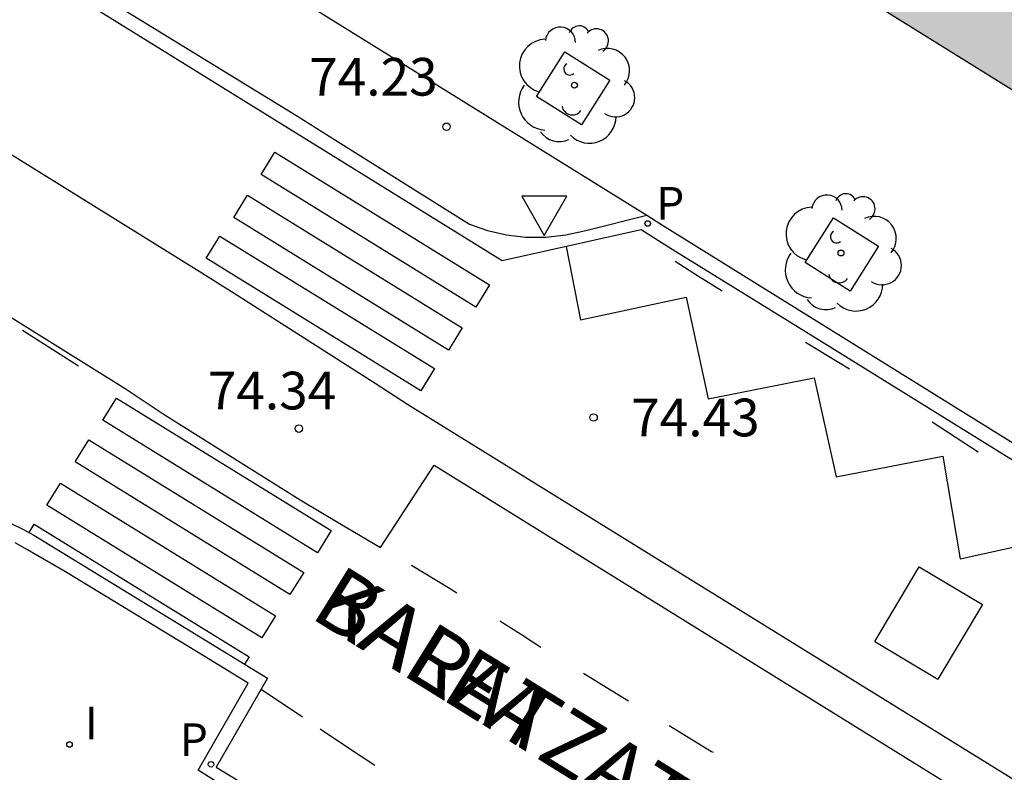
# Model space of a CAD drawing. Units: millimetres. Extents: x 584493 to 584845, y 4796039 to 4796291.
# Drawn here: x 584564 to 584584, y 4796213 to 4796228 of the extents above; entities that cross this region are included whole.
import ezdxf

# ---------------------------------------------------------------- set-up
doc = ezdxf.new("R2010")
doc.units = ezdxf.units.MM
for name, color, linetype in [('020204', 9, 'Continuous'), ('020308', 9, 'Continuous'), ('060108', 9, 'Continuous'), ('060113', 4, 'Continuous'), ('060130', 9, 'Continuous'), ('060133', 9, 'Continuous'), ('080306', 9, 'Continuous'), ('080312', 8, 'Continuous'), ('100101', 9, 'Continuous'), ('100202', 3, 'Continuous'), ('210205', 4, 'Continuous'), ('210305', 4, 'Continuous'), ('260101', 9, 'Continuous'), ('260205', 9, 'Continuous'), ('270204', 9, 'Continuous'), ('270304', 9, 'Continuous'), ('990501', 21, 'Continuous')]:
    doc.layers.add(name, color=color, linetype=linetype)
doc.layers.add('080111', color=7, linetype='Continuous', lineweight=30)
doc.styles.add('ARIAL', font='ARIAL.TTF', dxfattribs={"height": 1})
doc.styles.add('ARIALI', font='ARIALI.TTF', dxfattribs={"height": 1})
doc.styles.add('ROMANS', font='romans__.ttf', dxfattribs={"height": 1})

# ---------------------------------------------------------------- blocks, each defined once
blk = doc.blocks.new('REIND')
blk.add_circle((0, 0), 0.055)
blk = doc.blocks.new('SETRA')
at = {"linetype": 'Continuous'}
blk.add_lwpolyline([(0.451, 0.26), (-0.45, 0.26), (-0.001, -0.52)], close=True, dxfattribs=at)
blk = doc.blocks.new('PLUVI3')
blk.add_circle((0, 0), 0.055)
blk = doc.blocks.new('ARBOL')
blk.add_circle((0, 0), 0.0587)
for centre, radius, start, end in [((0.097, 0.97), 0.21, 23.1565, 160.4665), ((-0.28, 0.855), 0.3, 359.2878, 173.6078), ((0.438, 0.881), 0.24, 301.578, 139.328), ((-0.564, 0.381), 0.532, 92.28, 254.58), ((0.656, 0.288), 0.443, 319.8556, 114.7656), ((-0.091, 0.321), 0.12, 119.14, 310.56), ((0.819, -0.249), 0.383, 235.5275, 62.0275), ((-0.556, -0.339), 0.555, 142.64, 266.54), ((-0.039, -0.384), 0.21, 189.64, 323.88), ((0.299, -0.624), 0.532, 224.67, 0.24), ((-0.301, -0.676), 0.45, 213.78, 295.32)]:
    blk.add_arc(centre, radius, start, end)
blk = doc.blocks.new('COTAPU')
blk.add_circle((0, 0), 0.075)

msp = doc.modelspace()

# ---------------------------------------------------------------- hatches: boundary and pattern name
at = {"layer": '990501'}
msp.add_hatch(color=256, dxfattribs=at).paths.add_polyline_path([(584578.613, 4796251.687), (584578.869, 4796251.792), (584579.126, 4796251.896), (584579.384, 4796251.999), (584581.599, 4796252.878), (584583.438, 4796255.803), (584585.277, 4796258.727), (584603.292, 4796247.505), (584630.388, 4796230.643), (584635.551, 4796238.948), (584640.749, 4796247.307), (584647.65, 4796243.03), (584650.877, 4796241.027), (584650.926, 4796240.982), (584650.978, 4796240.936), (584651.003, 4796240.912), (584651.029, 4796240.889), (584651.081, 4796240.843), (584651.131, 4796240.795), (584651.156, 4796240.772), (584651.206, 4796240.724), (584651.243, 4796240.689), (584651.328, 4796240.605), (584651.388, 4796240.542), (584651.483, 4796240.437), (584651.575, 4796240.328), (584651.643, 4796240.239), (584651.714, 4796240.14), (584651.763, 4796240.066), (584651.834, 4796239.944), (584651.885, 4796239.846), (584651.921, 4796239.769), (584651.943, 4796239.716), (584651.965, 4796239.664), (584651.984, 4796239.61), (584652.007, 4796239.545), (584652.042, 4796239.429), (584652.063, 4796239.337), (584652.086, 4796239.223), (584652.11, 4796239.058), (584652.116, 4796238.988), (584652.121, 4796238.928), (584652.124, 4796238.867), (584652.128, 4796238.785), (584652.128, 4796238.652), (584652.125, 4796238.558), (584652.122, 4796238.496), (584652.117, 4796238.401), (584652.11, 4796238.307), (584652.103, 4796238.214), (584652.092, 4796238.116), (584652.086, 4796238.052), (584652.016, 4796237.415), (584638.198, 4796215.287), (584638.175, 4796215.263), (584638.153, 4796215.239), (584638.13, 4796215.215), (584638.108, 4796215.191), (584638.085, 4796215.167), (584638.063, 4796215.143), (584638.017, 4796215.095), (584637.973, 4796215.047), (584637.926, 4796215), (584637.869, 4796214.94), (584637.833, 4796214.906), (584637.81, 4796214.883), (584637.786, 4796214.86), (584637.739, 4796214.813), (584637.691, 4796214.769), (584637.602, 4796214.687), (584637.511, 4796214.608), (584637.445, 4796214.551), (584637.376, 4796214.496), (584637.272, 4796214.413), (584637.166, 4796214.337), (584637.049, 4796214.254), (584636.947, 4796214.188), (584636.837, 4796214.118), (584636.721, 4796214.051), (584636.605, 4796213.985), (584636.488, 4796213.924), (584636.409, 4796213.885), (584636.29, 4796213.826), (584636.169, 4796213.774), (584636.05, 4796213.723), (584635.805, 4796213.628), (584635.601, 4796213.557), (584635.478, 4796213.518), (584635.355, 4796213.482), (584635.232, 4796213.448), (584635.108, 4796213.416), (584634.983, 4796213.387), (584634.857, 4796213.359), (584634.731, 4796213.334), (584634.605, 4796213.31), (584634.478, 4796213.288), (584634.351, 4796213.268), (584634.223, 4796213.249), (584634.095, 4796213.231), (584633.967, 4796213.215), (584633.838, 4796213.199), (584633.71, 4796213.185), (584633.581, 4796213.171), (584633.452, 4796213.158), (584633.323, 4796213.145), (584633.194, 4796213.133), (584633.064, 4796213.121), (584632.666, 4796213.084), (584632.267, 4796213.047), (584631.999, 4796213.022), (584631.73, 4796212.996), (584631.461, 4796212.97), (584631.193, 4796212.943), (584630.925, 4796212.915), (584630.658, 4796212.886), (584630.391, 4796212.857), (584630.124, 4796212.825), (584629.857, 4796212.793), (584629.591, 4796212.759), (584629.326, 4796212.724), (584629.06, 4796212.686), (584628.796, 4796212.647), (584628.531, 4796212.605), (584628.267, 4796212.562), (584628.004, 4796212.516), (584627.741, 4796212.467), (584627.479, 4796212.416), (584627.217, 4796212.362), (584626.956, 4796212.305), (584626.414, 4796212.18), (584625.875, 4796212.042), (584625.595, 4796211.966), (584625.317, 4796211.887), (584625.039, 4796211.805), (584624.762, 4796211.719), (584624.486, 4796211.63), (584624.211, 4796211.538), (584623.936, 4796211.443), (584623.663, 4796211.346), (584623.39, 4796211.245), (584623.118, 4796211.142), (584622.847, 4796211.037), (584622.577, 4796210.929), (584622.308, 4796210.819), (584622.04, 4796210.706), (584621.773, 4796210.592), (584621.507, 4796210.476), (584621.242, 4796210.358), (584620.978, 4796210.238), (584620.715, 4796210.116), (584620.453, 4796209.994), (584620.104, 4796209.828), (584619.758, 4796209.66), (584619.671, 4796209.617), (584619.584, 4796209.575), (584619.497, 4796209.532), (584619.41, 4796209.49), (584619.323, 4796209.447), (584619.236, 4796209.404), (584619.15, 4796209.362), (584619.063, 4796209.319), (584618.976, 4796209.277), (584618.889, 4796209.234), (584618.801, 4796209.192), (584618.714, 4796209.15), (584618.626, 4796209.108), (584618.539, 4796209.066), (584618.451, 4796209.024), (584618.363, 4796208.983), (584618.274, 4796208.942), (584618.185, 4796208.901), (584618.096, 4796208.86), (584618.007, 4796208.82), (584617.844, 4796208.747), (584617.679, 4796208.675), (584617.605, 4796208.643), (584617.531, 4796208.612), (584617.456, 4796208.581), (584617.381, 4796208.551), (584617.306, 4796208.521), (584617.23, 4796208.492), (584617.118, 4796208.45), (584617.002, 4796208.411), (584616.926, 4796208.387), (584616.815, 4796208.352), (584616.696, 4796208.321), (584616.595, 4796208.295), (584616.424, 4796208.26), (584616.268, 4796208.236), (584616.151, 4796208.224), (584616.031, 4796208.215), (584615.871, 4796208.211), (584615.789, 4796208.211), (584615.705, 4796208.215), (584615.664, 4796208.217), (584615.584, 4796208.221), (584615.499, 4796208.229), (584615.417, 4796208.237), (584615.376, 4796208.242), (584615.298, 4796208.252), (584615.252, 4796208.258), (584615.211, 4796208.263), (584615.17, 4796208.269), (584615.088, 4796208.281), (584614.988, 4796208.297), (584614.888, 4796208.313), (584614.821, 4796208.324), (584614.712, 4796208.342), (584614.605, 4796208.361), (584614.536, 4796208.373), (584614.478, 4796208.383), (584614.42, 4796208.394), (584614.362, 4796208.405), (584614.304, 4796208.416), (584614.246, 4796208.427), (584614.188, 4796208.438), (584614.13, 4796208.449), (584614.072, 4796208.46), (584614.014, 4796208.472), (584613.956, 4796208.483), (584613.899, 4796208.495), (584613.841, 4796208.506), (584613.783, 4796208.517), (584613.725, 4796208.529), (584613.668, 4796208.54), (584613.61, 4796208.552), (584596.725, 4796219.067), (584590.158, 4796223.141), (584570.363, 4796235.461), (584570.363, 4796238.247), (584570.364, 4796238.483), (584570.366, 4796238.719), (584570.369, 4796238.956), (584570.375, 4796239.192), (584570.382, 4796239.428), (584570.391, 4796239.664), (584570.402, 4796239.9), (584570.416, 4796240.136), (584570.433, 4796240.372), (584570.452, 4796240.609), (584570.474, 4796240.845), (584570.5, 4796241.082), (584570.529, 4796241.318), (584570.561, 4796241.555), (584570.597, 4796241.792), (584570.691, 4796242.35), (584570.808, 4796242.908), (584570.883, 4796243.229), (584570.966, 4796243.549), (584571.056, 4796243.869), (584571.153, 4796244.186), (584571.259, 4796244.502), (584571.371, 4796244.815), (584571.492, 4796245.125), (584571.62, 4796245.431), (584571.755, 4796245.734), (584571.898, 4796246.033), (584572.049, 4796246.327), (584572.207, 4796246.615), (584572.373, 4796246.899), (584572.546, 4796247.176), (584572.727, 4796247.447), (584572.916, 4796247.711), (584573.112, 4796247.967), (584573.316, 4796248.216), (584573.527, 4796248.457), (584573.746, 4796248.689), (584574.162, 4796249.1), (584574.604, 4796249.478), (584574.811, 4796249.644), (584575.022, 4796249.804), (584575.238, 4796249.959), (584575.459, 4796250.108), (584575.684, 4796250.252), (584575.912, 4796250.391), (584576.144, 4796250.525), (584576.38, 4796250.656), (584576.619, 4796250.782), (584576.86, 4796250.905), (584577.105, 4796251.024), (584577.351, 4796251.14), (584577.6, 4796251.254), (584577.851, 4796251.365), (584578.104, 4796251.474), (584578.358, 4796251.582)])

# ---------------------------------------------------------------- linework, layer by layer
at = {"layer": '060108'}
for points in [[(584613.065, 4796196.955, 75.934), (584612.119, 4796197.331, 75.851), (584609.139, 4796198.604, 75.781), (584608.292, 4796198.919, 75.863), (584605.353, 4796200.129, 75.795), (584604.867, 4796200.336, 75.788), (584572.136, 4796220.6, 74.49), (584571.477, 4796221.03, 74.357), (584568.669, 4796222.824, 74.246), (584567.919, 4796223.291, 74.302), (584555.25, 4796231.171, 73.748), (584554.316, 4796231.725, 73.709), (584553.372, 4796232.263, 73.669), (584552.419, 4796232.785, 73.63), (584551.457, 4796233.29, 73.59), (584550.487, 4796233.779, 73.551), (584549.509, 4796234.251, 73.512), (584548.522, 4796234.706, 73.472), (584547.528, 4796235.144, 73.433), (584546.7, 4796235.494, 73.399), (584545.866, 4796235.831, 73.365), (584545.029, 4796236.157, 73.332), (584544.186, 4796236.471, 73.298), (584543.339, 4796236.773, 73.264)], [(584557.045, 4796236.696, 73.57), (584556.041, 4796234.935, 73.647), (584556.713, 4796234.501, 73.677), (584557.473, 4796234.026, 73.611), (584563.23, 4796230.455, 73.843), (584564.168, 4796229.889, 73.972), (584569.928, 4796226.354, 74.223), (584570.685, 4796225.876, 74.148), (584573.351, 4796224.2, 74.25), (584573.712, 4796224.075, 74.302), (584574.086, 4796223.989, 74.354), (584574.466, 4796223.945, 74.406), (584574.87, 4796223.943, 74.407), (584575.272, 4796223.988, 74.407), (584575.667, 4796224.078, 74.408), (584576.88, 4796224.38, 74.394), (584577.196, 4796224.183, 74.407)], [(584544.152, 4796235.614, 73.309), (584545.065, 4796235.27, 73.345), (584545.972, 4796234.912, 73.382), (584546.874, 4796234.54, 73.419), (584547.711, 4796234.18, 73.454), (584548.543, 4796233.807, 73.488), (584549.369, 4796233.422, 73.523), (584550.19, 4796233.024, 73.557), (584551.004, 4796232.615, 73.592), (584551.813, 4796232.194, 73.627), (584552.615, 4796231.76, 73.661), (584553.411, 4796231.316, 73.696), (584554.2, 4796230.859, 73.731), (584554.982, 4796230.391, 73.765), (584555.757, 4796229.911, 73.8), (584558.313, 4796228.318, 73.901), (584557.357, 4796226.633, 73.869), (584566.499, 4796220.928, 74.282), (584567.276, 4796220.414, 74.22), (584569.982, 4796218.715, 74.327), (584570.772, 4796218.243, 74.472), (584571.584, 4796217.762, 74.507), (584572.646, 4796219.403, 74.538), (584606.733, 4796198.258, 75.882)], [(584577.196, 4796224.183, 74.407), (584610.914, 4796203.221, 75.798)], [(584572.654, 4796210.356, 74.505), (584567.952, 4796213.329, 74.348), (584568.946, 4796215.065, 74.414), (584568.07, 4796215.603, 74.246), (584565.311, 4796217.278, 74.15), (584564.511, 4796217.748, 74.26), (584564.308, 4796217.857, 74.248)]]:
    msp.add_polyline3d(points, dxfattribs=at)
at = {"layer": '060113'}
for points in [[(584576.766, 4796224.087, 74.296), (584574, 4796223.469, 74.299), (584555.623, 4796234.861, 73.516), (584556.603, 4796236.544, 73.434)], [(584613.267, 4796201.343, 75.741), (584612.834, 4796201.623, 75.73), (584610.676, 4796202.931, 75.663), (584608.525, 4796204.322, 75.587), (584605.254, 4796206.383, 75.445), (584601.73, 4796208.529, 75.281), (584593.281, 4796213.842, 74.937), (584587.093, 4796217.628, 74.727), (584584.846, 4796219.08, 74.621), (584579.902, 4796222.146, 74.42), (584577.389, 4796223.696, 74.316), (584576.766, 4796224.087, 74.296)], [(584564.242, 4796218.233, 74.094), (584564.463, 4796218.128, 74.106), (584564.679, 4796218.012, 74.118), (584569.331, 4796215.163, 74.305), (584568.307, 4796213.393, 74.25), (584572.925, 4796210.576, 74.42)]]:
    msp.add_polyline3d(points, dxfattribs=at)
at = {"layer": '060130'}
msp.add_polyline3d([(584557.045, 4796236.696, 73.57), (584576.88, 4796224.38, 74.394)], dxfattribs=at)
at = {"layer": '060133'}
for points in [[(584581.418, 4796215.89, 74.656), (584582.305, 4796217.38, 74.637)], [(584582.305, 4796217.38, 74.637), (584583.562, 4796216.632, 74.677)], [(584583.562, 4796216.632, 74.677), (584582.675, 4796215.142, 74.696)], [(584581.418, 4796215.89, 74.656), (584582.675, 4796215.142, 74.696)]]:
    msp.add_polyline3d(points, dxfattribs=at)
at = {"layer": '080111'}
msp.add_polyline3d([(584595.443, 4796219.862, 75.842), (584590.158, 4796223.141, 74.996), (584574.768, 4796232.719, 74.273)], dxfattribs=at)
at = {"layer": '100101'}
for points in [[(584576.146, 4796227.071, 74.389), (584575.581, 4796226.177, 74.333), (584574.687, 4796226.742, 74.333), (584575.252, 4796227.636, 74.389), (584576.146, 4796227.071, 74.389)], [(584581.493, 4796223.765, 74.604), (584580.928, 4796222.871, 74.548), (584580.034, 4796223.436, 74.548), (584580.599, 4796224.33, 74.604), (584581.493, 4796223.765, 74.604)]]:
    msp.add_polyline3d(points, dxfattribs=at)
at = {"layer": '260101'}
for points in [[(584569.477, 4796225.634, 74.149), (584573.753, 4796222.994, 74.327), (584573.48, 4796222.552, 74.322), (584569.204, 4796225.192, 74.144), (584569.477, 4796225.634, 74.149)], [(584568.933, 4796224.777, 74.174), (584573.209, 4796222.137, 74.352), (584572.936, 4796221.695, 74.347), (584568.66, 4796224.335, 74.169), (584568.933, 4796224.777, 74.174)], [(584568.383, 4796223.966, 74.188), (584572.659, 4796221.326, 74.366), (584572.386, 4796220.884, 74.361), (584568.11, 4796223.524, 74.183), (584568.383, 4796223.966, 74.188)], [(584575.279, 4796223.755, 74.314), (584575.562, 4796222.296, 74.38), (584577.668, 4796222.751, 74.375), (584578.105, 4796220.723, 74.442), (584580.211, 4796221.146, 74.489), (584580.647, 4796219.175, 74.54), (584582.772, 4796219.58, 74.612), (584583.119, 4796217.539, 74.658), (584585.257, 4796218.007, 74.674), (584585.752, 4796215.92, 74.748), (584587.869, 4796216.356, 74.78)], [(584578.379, 4796222.868, 74.401), (584577.913, 4796223.162, 74.384), (584577.446, 4796223.457, 74.367)], [(584565.572, 4796221.377, 74.124), (584564.453, 4796222.083, 74.064)], [(584580.915, 4796221.315, 74.494), (584580.477, 4796221.58, 74.472), (584580.04, 4796221.846, 74.45)], [(584566.325, 4796220.74, 74.159), (584570.601, 4796218.1, 74.337), (584570.328, 4796217.658, 74.332), (584566.052, 4796220.298, 74.154), (584566.325, 4796220.74, 74.159)], [(584583.476, 4796219.665, 74.575), (584583.02, 4796219.962, 74.57), (584582.563, 4796220.26, 74.565)], [(584565.776, 4796219.91, 74.143), (584570.052, 4796217.27, 74.321), (584569.779, 4796216.828, 74.316), (584565.503, 4796219.468, 74.138), (584565.776, 4796219.91, 74.143)], [(584565.213, 4796219.047, 74.143), (584569.489, 4796216.407, 74.321), (584569.216, 4796215.965, 74.316), (584564.94, 4796218.605, 74.138), (584565.213, 4796219.047, 74.143)], [(584564.585, 4796218.062, 74.14), (584564.689, 4796218.23, 74.142)], [(584564.689, 4796218.23, 74.142), (584568.965, 4796215.59, 74.32), (584568.874, 4796215.443, 74.318)], [(584572.195, 4796217.414, 74.486), (584572.951, 4796216.956, 74.514), (584573.099, 4796216.861, 74.519)], [(584573.957, 4796216.307, 74.55), (584574.366, 4796216.043, 74.564), (584574.774, 4796215.779, 74.579)], [(584575.624, 4796215.26, 74.606), (584576.071, 4796214.987, 74.62), (584576.517, 4796214.715, 74.635)], [(584569.203, 4796214.942, 74.291), (584570.029, 4796214.39, 74.329)], [(584577.324, 4796214.222, 74.66), (584578.17, 4796213.706, 74.687), (584578.199, 4796213.687, 74.688)], [(584570.38, 4796214.155, 74.345), (584570.924, 4796213.792, 74.37), (584571.468, 4796213.429, 74.394)]]:
    msp.add_polyline3d(points, dxfattribs=at)

# ---------------------------------------------------------------- block references
at = {"layer": '020204', "rotation": 359.9987685839998}
for p in [(584572.895, 4796226.141, 74.229), (584575.821, 4796220.353, 74.428), (584569.956, 4796220.132, 74.341)]:
    msp.add_blockref('COTAPU', p, dxfattribs=at)
at = {"layer": '100202', "rotation": 359.9987685839998}
for p in [(584575.44, 4796226.97, 74.256), (584580.747, 4796223.628, 74.444)]:
    msp.add_blockref('ARBOL', p, dxfattribs=at)
at = {"layer": '210205', "rotation": 359.9987685839998}
for p in [(584576.898, 4796224.215, 74.292), (584568.208, 4796213.449, 74.248)]:
    msp.add_blockref('PLUVI3', p, dxfattribs=at)
at = {"layer": '260205', "rotation": 359.9987685839998}
msp.add_blockref('SETRA', (584574.841, 4796224.497, 74.38), dxfattribs=at)
at = {"layer": '270204', "rotation": 359.9987685839998}
msp.add_blockref('REIND', (584565.391, 4796213.842, 74.292), dxfattribs=at)

# ---------------------------------------------------------------- texts
at = {"layer": '020308', "style": 'ARIAL'}
for s, p in [('74.23', (584570.162, 4796226.762, 148.353)), ('74.34', (584568.144, 4796220.514, 148.616)), ('74.43', (584576.571, 4796219.978, 74.426))]:
    msp.add_text(s, height=0.75, rotation=359.9988, dxfattribs=at).set_placement(p)
at = {"layer": '080306', "style": 'ARIALI'}
msp.add_text('KALEA', height=1.25, rotation=328.1768, dxfattribs=at).set_placement((584570.142, 4796216.392))
at = {"layer": '080312', "style": 'ARIALI'}
msp.add_text('BARATZATEGI', height=1.24996, rotation=328.1767, dxfattribs=at).set_placement((584570.142, 4796216.392))
at = {"layer": '210305', "style": 'ROMANS'}
for p in [(584577.067, 4796224.295, 74.29), (584567.584, 4796213.614, 74.246)]:
    msp.add_text('P', height=0.65, rotation=359.9988, dxfattribs=at).set_placement(p)
at = {"layer": '270304', "style": 'ROMANS'}
msp.add_text('I', height=0.65, rotation=359.9988, dxfattribs=at).set_placement((584565.697, 4796213.948, 74.29))

doc.saveas('drawing.dxf')
